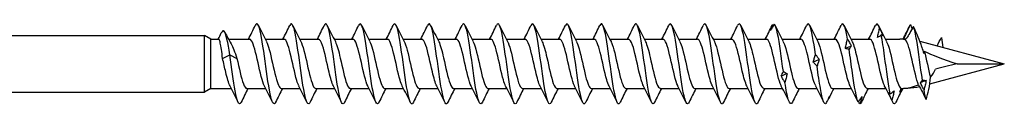
# Model space of a CAD drawing. Units: millimetres. Extents: x 1792 to 2314, y 1269 to 1632.
# Drawn here: x 2000 to 2080, y 1368 to 1375 of the extents above; entities that cross this region are included whole.
import ezdxf

# ---------------------------------------------------------------- set-up
doc = ezdxf.new("R2010")
doc.units = ezdxf.units.MM
doc.layers.add('Part', color=7, linetype='Continuous', lineweight=25)

msp = doc.modelspace()

# ---------------------------------------------------------------- linework, layer by layer
at = {"layer": 'Part'}
for p, q in [((1985, 1373.654), (2015, 1373.654)), ((2015, 1369.054), (2015, 1373.654)), ((2015.52, 1373.354), (2015, 1373.654)), ((2015.52, 1369.354), (2015.52, 1373.354)), ((2015.52, 1373.354), (2016.155, 1373.354)), ((2016.959, 1373.354), (2018.675, 1373.354)), ((2019.939, 1373.354), (2021.475, 1373.354)), ((2022.739, 1373.354), (2024.275, 1373.354)), ((2025.539, 1373.354), (2027.075, 1373.354)), ((2028.339, 1373.354), (2029.875, 1373.354)), ((2031.139, 1373.354), (2032.675, 1373.354)), ((2033.939, 1373.354), (2035.475, 1373.354)), ((2036.739, 1373.354), (2038.275, 1373.354)), ((2039.539, 1373.354), (2041.075, 1373.354)), ((2042.339, 1373.354), (2043.875, 1373.354)), ((2045.139, 1373.354), (2046.675, 1373.354)), ((2047.939, 1373.354), (2049.475, 1373.354)), ((2050.739, 1373.354), (2052.275, 1373.354)), ((2053.539, 1373.354), (2055.075, 1373.354)), ((2056.339, 1373.354), (2057.875, 1373.354)), ((2059.139, 1373.354), (2060.675, 1373.354)), ((2061.939, 1373.354), (2063.475, 1373.354)), ((2064.739, 1373.354), (2066.275, 1373.354)), ((2067.539, 1373.354), (2069.075, 1373.354)), ((2070.339, 1373.354), (2071.5, 1373.354)), ((2073.139, 1373.192), (2080, 1371.354)), ((2016.475, 1371.799), (2017.058, 1372.077)), ((2017.058, 1372.077), (2017.641, 1371.799)), ((2073.942, 1369.731), (2080, 1371.354)), ((2076.158, 1371.354), (2080, 1371.354)), ((1985, 1369.054), (2015, 1369.054)), ((2015.52, 1369.354), (2015, 1369.054)), ((2015.52, 1369.354), (2017.177, 1369.354)), ((2018.441, 1369.354), (2019.977, 1369.354)), ((2021.241, 1369.354), (2022.777, 1369.354)), ((2024.041, 1369.354), (2025.577, 1369.354)), ((2026.841, 1369.354), (2028.377, 1369.354)), ((2029.641, 1369.354), (2031.177, 1369.354)), ((2032.441, 1369.354), (2033.977, 1369.354)), ((2035.241, 1369.354), (2036.777, 1369.354)), ((2038.041, 1369.354), (2039.577, 1369.354)), ((2040.841, 1369.354), (2042.377, 1369.354)), ((2043.641, 1369.354), (2045.177, 1369.354)), ((2046.441, 1369.354), (2047.977, 1369.354)), ((2049.241, 1369.354), (2050.777, 1369.354)), ((2052.041, 1369.354), (2053.577, 1369.354)), ((2054.841, 1369.354), (2056.377, 1369.354)), ((2057.641, 1369.354), (2059.177, 1369.354)), ((2060.441, 1369.354), (2061.977, 1369.354)), ((2063.241, 1369.354), (2064.777, 1369.354)), ((2066.041, 1369.354), (2067.577, 1369.354)), ((2068.841, 1369.354), (2070.377, 1369.354)), ((2072.905, 1369.453), (2073.105, 1369.506))]:
    msp.add_line(p, q, dxfattribs=at)
for centre, major_axis, ratio, start_param, end_param in [((2071.5, 1371.354), (2.965, 0), 0.674509, 1.460612, 1.570796), ((2071.5, 1371.354), (0, -2), 0.965689, 3.047325, 3.141593), ((2080, 1371.354), (-9.526, 1.843), 0.081617, 5.73638, 5.789639), ((2080, 1371.354), (7.298, -1.734), 0.136552, 3.646669, 4.190759), ((2071.5, 1371.354), (-2.965, 0), 0.674509, 2.570905, 2.928069), ((2080, 1371.354), (9.526, 1.843), 0.081617, 1.970075, 2.183598), ((2071.5, 1371.354), (-2.965, 0), 0.674509, 1.612123, 2.114156), ((2080, 1371.354), (9.526, 1.843), 0.081617, 3.68604, 3.85647)]:
    msp.add_ellipse(centre, major_axis=major_axis, ratio=ratio, start_param=start_param, end_param=end_param, dxfattribs=at)
for points, knots in [([(2020.785, 1368.237), (2020.771, 1368.207), (2020.757, 1368.182), (2020.743, 1368.162), (2020.588, 1367.949), (2020.433, 1368.365), (2020.278, 1369.216), (2020.123, 1370.067), (2019.968, 1371.321), (2019.813, 1372.391), (2019.658, 1373.462), (2019.503, 1374.309), (2019.349, 1374.537), (2019.276, 1374.644), (2019.203, 1374.613), (2019.131, 1374.463)], [120.665327, 120.665327, 120.665327, 120.665327, 120.76127, 120.76127, 120.76127, 121.804141, 121.804141, 121.804141, 122.847011, 122.847011, 122.847011, 123.889881, 123.889881, 123.889881, 124.3789, 124.3789, 124.3789, 124.3789]), ([(2023.585, 1368.237), (2023.567, 1368.199), (2023.549, 1368.169), (2023.531, 1368.148), (2023.376, 1367.963), (2023.221, 1368.41), (2023.066, 1369.28), (2022.912, 1370.15), (2022.757, 1371.41), (2022.602, 1372.471), (2022.447, 1373.532), (2022.292, 1374.354), (2022.137, 1374.553), (2022.068, 1374.642), (2021.999, 1374.606), (2021.931, 1374.463)], [114.382142, 114.382142, 114.382142, 114.382142, 114.504049, 114.504049, 114.504049, 115.546919, 115.546919, 115.546919, 116.58979, 116.58979, 116.58979, 117.63266, 117.63266, 117.63266, 118.095714, 118.095714, 118.095714, 118.095714]), ([(2026.385, 1368.238), (2026.364, 1368.192), (2026.342, 1368.157), (2026.32, 1368.135), (2026.165, 1367.979), (2026.01, 1368.458), (2025.855, 1369.346), (2025.7, 1370.234), (2025.545, 1371.499), (2025.39, 1372.55), (2025.235, 1373.6), (2025.08, 1374.397), (2024.925, 1374.567), (2024.86, 1374.638), (2024.796, 1374.598), (2024.731, 1374.463)], [108.098957, 108.098957, 108.098957, 108.098957, 108.246828, 108.246828, 108.246828, 109.289698, 109.289698, 109.289698, 110.332568, 110.332568, 110.332568, 111.375439, 111.375439, 111.375439, 111.812529, 111.812529, 111.812529, 111.812529]), ([(2045.985, 1368.243), (2045.937, 1368.14), (2045.888, 1368.091), (2045.839, 1368.107), (2045.684, 1368.156), (2045.529, 1368.841), (2045.374, 1369.841), (2045.219, 1370.841), (2045.064, 1372.118), (2044.909, 1373.076), (2044.754, 1374.034), (2044.599, 1374.637), (2044.444, 1374.602), (2044.406, 1374.594), (2044.369, 1374.547), (2044.331, 1374.467)], [64.11666, 64.11666, 64.11666, 64.11666, 64.446279, 64.446279, 64.446279, 65.489149, 65.489149, 65.489149, 66.532019, 66.532019, 66.532019, 67.574889, 67.574889, 67.574889, 67.830232, 67.830232, 67.830232, 67.830232]), ([(2048.785, 1368.243), (2048.733, 1368.132), (2048.68, 1368.085), (2048.627, 1368.112), (2048.472, 1368.19), (2048.317, 1368.903), (2048.162, 1369.916), (2048.007, 1370.929), (2047.852, 1372.205), (2047.698, 1373.147), (2047.543, 1374.09), (2047.388, 1374.663), (2047.233, 1374.599), (2047.199, 1374.585), (2047.165, 1374.54), (2047.131, 1374.468)], [57.833474, 57.833474, 57.833474, 57.833474, 58.189058, 58.189058, 58.189058, 59.231928, 59.231928, 59.231928, 60.274798, 60.274798, 60.274798, 61.317668, 61.317668, 61.317668, 61.547047, 61.547047, 61.547047, 61.547047]), ([(2051.585, 1368.244), (2051.529, 1368.125), (2051.472, 1368.079), (2051.415, 1368.119), (2051.261, 1368.227), (2051.106, 1368.966), (2050.951, 1369.992), (2050.796, 1371.018), (2050.641, 1372.291), (2050.486, 1373.217), (2050.331, 1374.143), (2050.176, 1374.686), (2050.021, 1374.593), (2049.991, 1374.575), (2049.961, 1374.532), (2049.931, 1374.469)], [51.550289, 51.550289, 51.550289, 51.550289, 51.931836, 51.931836, 51.931836, 52.974706, 52.974706, 52.974706, 54.017577, 54.017577, 54.017577, 55.060447, 55.060447, 55.060447, 55.263861, 55.263861, 55.263861, 55.263861]), ([(2054.385, 1368.244), (2054.325, 1368.118), (2054.264, 1368.074), (2054.204, 1368.128), (2054.049, 1368.265), (2053.894, 1369.031), (2053.739, 1370.069), (2053.584, 1371.107), (2053.429, 1372.377), (2053.274, 1373.286), (2053.119, 1374.194), (2052.965, 1374.707), (2052.81, 1374.585), (2052.783, 1374.564), (2052.757, 1374.525), (2052.731, 1374.469)], [45.267104, 45.267104, 45.267104, 45.267104, 45.674615, 45.674615, 45.674615, 46.717485, 46.717485, 46.717485, 47.760355, 47.760355, 47.760355, 48.803226, 48.803226, 48.803226, 48.980676, 48.980676, 48.980676, 48.980676]), ([(2057.185, 1368.245), (2057.121, 1368.111), (2057.057, 1368.07), (2056.992, 1368.139), (2056.837, 1368.305), (2056.682, 1369.098), (2056.528, 1370.147), (2056.373, 1371.196), (2056.218, 1372.462), (2056.063, 1373.353), (2055.908, 1374.244), (2055.753, 1374.726), (2055.598, 1374.575), (2055.576, 1374.553), (2055.553, 1374.517), (2055.531, 1374.47)], [38.983918, 38.983918, 38.983918, 38.983918, 39.417394, 39.417394, 39.417394, 40.460264, 40.460264, 40.460264, 41.503134, 41.503134, 41.503134, 42.546004, 42.546004, 42.546004, 42.697491, 42.697491, 42.697491, 42.697491]), ([(2059.985, 1368.245), (2059.917, 1368.103), (2059.849, 1368.067), (2059.781, 1368.153), (2059.626, 1368.348), (2059.471, 1369.166), (2059.316, 1370.226), (2059.161, 1371.285), (2059.006, 1372.546), (2058.851, 1373.419), (2058.696, 1374.291), (2058.541, 1374.743), (2058.387, 1374.562), (2058.368, 1374.54), (2058.349, 1374.51), (2058.331, 1374.471)], [32.700733, 32.700733, 32.700733, 32.700733, 33.160172, 33.160172, 33.160172, 34.203043, 34.203043, 34.203043, 35.245913, 35.245913, 35.245913, 36.288783, 36.288783, 36.288783, 36.414305, 36.414305, 36.414305, 36.414305]), ([(2064.652, 1372.119), (2064.497, 1373.217), (2064.342, 1374.145), (2064.187, 1374.468), (2064.102, 1374.647), (2064.016, 1374.647), (2063.931, 1374.472)], [22.228913, 22.228913, 22.228913, 22.228913, 23.271784, 23.271784, 23.271784, 23.847935, 23.847935, 23.847935, 23.847935]), ([(2067.26, 1373.37), (2067.105, 1374.256), (2066.95, 1374.731), (2066.795, 1374.572), (2066.774, 1374.55), (2066.752, 1374.516), (2066.731, 1374.471)], [16.376927, 16.376927, 16.376927, 16.376927, 17.419797, 17.419797, 17.419797, 17.564749, 17.564749, 17.564749, 17.564749]), ([(2017.058, 1372.077), (2016.907, 1373.119), (2016.756, 1373.838), (2016.604, 1374.001), (2016.526, 1374.085), (2016.448, 1374.025), (2016.37, 1373.861)], [0, 0, 0, 0, 1.017821, 1.017821, 1.017821, 1.54287, 1.54287, 1.54287, 1.54287]), ([(2029.185, 1368.239), (2029.16, 1368.184), (2029.134, 1368.145), (2029.108, 1368.124), (2028.953, 1367.998), (2028.798, 1368.507), (2028.643, 1369.413), (2028.488, 1370.319), (2028.333, 1371.589), (2028.179, 1372.628), (2028.024, 1373.667), (2027.869, 1374.438), (2027.714, 1374.579), (2027.653, 1374.634), (2027.592, 1374.591), (2027.531, 1374.464)], [101.815771, 101.815771, 101.815771, 101.815771, 101.989607, 101.989607, 101.989607, 103.032477, 103.032477, 103.032477, 104.075347, 104.075347, 104.075347, 105.118217, 105.118217, 105.118217, 105.529344, 105.529344, 105.529344, 105.529344]), ([(2031.985, 1368.239), (2031.956, 1368.177), (2031.926, 1368.135), (2031.896, 1368.116), (2031.742, 1368.019), (2031.587, 1368.558), (2031.432, 1369.481), (2031.277, 1370.405), (2031.122, 1371.678), (2030.967, 1372.705), (2030.812, 1373.733), (2030.657, 1374.476), (2030.502, 1374.588), (2030.445, 1374.629), (2030.388, 1374.584), (2030.331, 1374.464)], [95.532586, 95.532586, 95.532586, 95.532586, 95.732385, 95.732385, 95.732385, 96.775256, 96.775256, 96.775256, 97.818126, 97.818126, 97.818126, 98.860996, 98.860996, 98.860996, 99.246158, 99.246158, 99.246158, 99.246158]), ([(2034.785, 1368.24), (2034.752, 1368.169), (2034.718, 1368.125), (2034.685, 1368.11), (2034.53, 1368.042), (2034.375, 1368.611), (2034.22, 1369.551), (2034.065, 1370.491), (2033.91, 1371.766), (2033.755, 1372.781), (2033.6, 1373.796), (2033.446, 1374.513), (2033.291, 1374.595), (2033.237, 1374.624), (2033.184, 1374.577), (2033.131, 1374.465)], [89.249401, 89.249401, 89.249401, 89.249401, 89.475164, 89.475164, 89.475164, 90.518034, 90.518034, 90.518034, 91.560904, 91.560904, 91.560904, 92.603775, 92.603775, 92.603775, 92.962973, 92.962973, 92.962973, 92.962973]), ([(2037.585, 1368.241), (2037.548, 1368.162), (2037.511, 1368.115), (2037.473, 1368.106), (2037.318, 1368.067), (2037.163, 1368.666), (2037.009, 1369.622), (2036.854, 1370.577), (2036.699, 1371.855), (2036.544, 1372.857), (2036.389, 1373.858), (2036.234, 1374.547), (2036.079, 1374.6), (2036.03, 1374.617), (2035.98, 1374.569), (2035.931, 1374.465)], [82.966215, 82.966215, 82.966215, 82.966215, 83.217943, 83.217943, 83.217943, 84.260813, 84.260813, 84.260813, 85.303683, 85.303683, 85.303683, 86.346553, 86.346553, 86.346553, 86.679788, 86.679788, 86.679788, 86.679788]), ([(2040.385, 1368.241), (2040.344, 1368.154), (2040.303, 1368.107), (2040.262, 1368.104), (2040.107, 1368.095), (2039.952, 1368.722), (2039.797, 1369.694), (2039.642, 1370.665), (2039.487, 1371.943), (2039.332, 1372.931), (2039.177, 1373.919), (2039.022, 1374.579), (2038.868, 1374.603), (2038.822, 1374.61), (2038.776, 1374.562), (2038.731, 1374.466)], [76.68303, 76.68303, 76.68303, 76.68303, 76.960721, 76.960721, 76.960721, 78.003592, 78.003592, 78.003592, 79.046462, 79.046462, 79.046462, 80.089332, 80.089332, 80.089332, 80.396603, 80.396603, 80.396603, 80.396603]), ([(2043.185, 1368.242), (2043.14, 1368.147), (2043.095, 1368.099), (2043.05, 1368.104), (2042.895, 1368.124), (2042.74, 1368.781), (2042.585, 1369.767), (2042.431, 1370.753), (2042.276, 1372.031), (2042.121, 1373.004), (2041.966, 1373.978), (2041.811, 1374.609), (2041.656, 1374.604), (2041.614, 1374.602), (2041.572, 1374.555), (2041.531, 1374.467)], [70.399845, 70.399845, 70.399845, 70.399845, 70.7035, 70.7035, 70.7035, 71.74637, 71.74637, 71.74637, 72.789241, 72.789241, 72.789241, 73.832111, 73.832111, 73.832111, 74.113417, 74.113417, 74.113417, 74.113417]), ([(2061.306, 1374.585), (2061.255, 1374.494), (2061.204, 1374.403), (2061.102, 1374.226), (2061.052, 1374.139), (2061.001, 1374.054)], [0, 0, 0, 0, 0.03530713, 0.03530713, 0.07044801, 0.07044801, 0.07044801, 0.07044801]), ([(2061.001, 1374.054), (2061.026, 1374.14), (2061.052, 1374.224), (2061.111, 1374.388), (2061.142, 1374.469), (2061.175, 1374.548)], [0, 0, 0, 0, 0.03944153, 0.03944153, 0.07968578, 0.07968578, 0.07968578, 0.07968578]), ([(2062.044, 1370.729), (2061.889, 1371.838), (2061.734, 1373.048), (2061.579, 1373.794), (2061.488, 1374.234), (2061.397, 1374.514), (2061.306, 1374.585)], [28.0809, 28.0809, 28.0809, 28.0809, 29.12377, 29.12377, 29.12377, 29.738173, 29.738173, 29.738173, 29.738173]), ([(2069.694, 1373.492), (2069.718, 1373.619), (2069.745, 1373.745), (2069.803, 1373.998), (2069.835, 1374.125), (2069.868, 1374.251)], [0, 0, 0, 0, 0.03944153, 0.03944153, 0.07968578, 0.07968578, 0.07968578, 0.07968578]), ([(2069.868, 1374.251), (2069.919, 1374.145), (2069.97, 1374.039), (2070.071, 1373.827), (2070.122, 1373.721), (2070.172, 1373.616)], [0, 0, 0, 0, 0.03530713, 0.03530713, 0.07044801, 0.07044801, 0.07044801, 0.07044801]), ([(2071.826, 1373.342), (2071.914, 1373.542), (2072.007, 1373.75), (2072.189, 1374.147), (2072.284, 1374.352), (2072.377, 1374.55)], [-0.1357818, -0.1357818, -0.1357818, -0.1357818, -0.0682122, -0.0682122, 0, 0, 0, 0]), ([(2072.621, 1374.39), (2072.52, 1374.209), (2072.415, 1374.021), (2072.236, 1373.708), (2072.156, 1373.569), (2072.076, 1373.435)], [-0.1416019, -0.1416019, -0.1416019, -0.1416019, -0.0710352, -0.0710352, -0.019008, -0.019008, -0.019008, -0.019008]), ([(2073.345, 1370.031), (2073.19, 1371.063), (2073.035, 1372.335), (2072.88, 1373.252), (2072.794, 1373.764), (2072.707, 1374.164), (2072.621, 1374.39)], [2.722292, 2.722292, 2.722292, 2.722292, 3.765162, 3.765162, 3.765162, 4.347224, 4.347224, 4.347224, 4.347224]), ([(2073.47, 1372.195), (2073.425, 1372.364), (2073.375, 1372.53), (2073.317, 1372.703), (2073.314, 1372.712), (2073.134, 1373.245), (2072.896, 1373.799), (2072.621, 1374.39)], [-0.2835744, -0.2835744, -0.2835744, -0.2835744, -0.2170934, -0.2170934, -0.2133456, -0.2133456, 0, 0, 0, 0]), ([(2016.475, 1371.799), (2016.444, 1372.055), (2016.413, 1372.296), (2016.351, 1372.724), (2016.32, 1372.906), (2016.257, 1373.186), (2016.227, 1373.281), (2016.182, 1373.344), (2016.168, 1373.354), (2016.155, 1373.354)], [0, 0, 0, 0, 0.0792372, 0.0792372, 0.1584744, 0.1584744, 0.2377116, 0.2377116, 0.2720343, 0.2720343, 0.2720343, 0.2720343]), ([(2019.877, 1369.549), (2019.703, 1369.886), (2019.529, 1370.666), (2019.355, 1371.445), (2019.18, 1372.23), (2019.005, 1372.967), (2018.83, 1373.234), (2018.778, 1373.313), (2018.727, 1373.35), (2018.675, 1373.347)], [121.397074, 121.397074, 121.397074, 121.397074, 122.56788, 122.56788, 122.56788, 123.745333, 123.745333, 123.745333, 124.09291, 124.09291, 124.09291, 124.09291]), ([(2020.04, 1373.15), (2020.115, 1373.006), (2020.19, 1372.79), (2020.264, 1372.517), (2020.439, 1371.878), (2020.614, 1370.963), (2020.789, 1370.296), (2020.94, 1369.723), (2021.09, 1369.363), (2021.241, 1369.356)], [-123.647153, -123.647153, -123.647153, -123.647153, -123.142433, -123.142433, -123.142433, -121.96498, -121.96498, -121.96498, -120.951317, -120.951317, -120.951317, -120.951317]), ([(2022.677, 1369.557), (2022.619, 1369.666), (2022.561, 1369.819), (2022.503, 1370.012), (2022.328, 1370.594), (2022.153, 1371.499), (2021.978, 1372.209), (2021.811, 1372.889), (2021.643, 1373.35), (2021.475, 1373.354)], [115.113889, 115.113889, 115.113889, 115.113889, 115.503162, 115.503162, 115.503162, 116.680615, 116.680615, 116.680615, 117.809725, 117.809725, 117.809725, 117.809725]), ([(2022.84, 1373.157), (2022.856, 1373.127), (2022.872, 1373.092), (2022.888, 1373.054), (2023.063, 1372.641), (2023.238, 1371.808), (2023.413, 1371.033), (2023.588, 1370.258), (2023.763, 1369.588), (2023.937, 1369.408), (2023.972, 1369.372), (2024.006, 1369.356), (2024.041, 1369.358)], [-117.363968, -117.363968, -117.363968, -117.363968, -117.255168, -117.255168, -117.255168, -116.077715, -116.077715, -116.077715, -114.900261, -114.900261, -114.900261, -114.668132, -114.668132, -114.668132, -114.668132]), ([(2025.477, 1369.556), (2025.36, 1369.785), (2025.243, 1370.194), (2025.127, 1370.687), (2024.952, 1371.427), (2024.777, 1372.315), (2024.602, 1372.84), (2024.493, 1373.167), (2024.384, 1373.342), (2024.275, 1373.345)], [108.830703, 108.830703, 108.830703, 108.830703, 109.615896, 109.615896, 109.615896, 110.793349, 110.793349, 110.793349, 111.526539, 111.526539, 111.526539, 111.526539]), ([(2025.64, 1373.154), (2025.772, 1372.893), (2025.904, 1372.396), (2026.036, 1371.819), (2026.211, 1371.056), (2026.386, 1370.197), (2026.561, 1369.736), (2026.654, 1369.49), (2026.748, 1369.365), (2026.841, 1369.364)], [-111.080782, -111.080782, -111.080782, -111.080782, -110.190449, -110.190449, -110.190449, -109.012996, -109.012996, -109.012996, -108.384947, -108.384947, -108.384947, -108.384947]), ([(2028.277, 1369.549), (2028.276, 1369.55), (2028.275, 1369.551), (2028.275, 1369.553), (2028.1, 1369.894), (2027.925, 1370.682), (2027.75, 1371.466), (2027.575, 1372.25), (2027.4, 1372.982), (2027.225, 1373.241), (2027.175, 1373.316), (2027.125, 1373.35), (2027.075, 1373.348)], [102.547518, 102.547518, 102.547518, 102.547518, 102.551178, 102.551178, 102.551178, 103.728631, 103.728631, 103.728631, 104.906084, 104.906084, 104.906084, 105.243354, 105.243354, 105.243354, 105.243354]), ([(2028.44, 1373.15), (2028.513, 1373.009), (2028.586, 1372.799), (2028.66, 1372.533), (2028.835, 1371.899), (2029.01, 1370.985), (2029.185, 1370.314), (2029.337, 1369.731), (2029.489, 1369.363), (2029.641, 1369.356)], [-104.797597, -104.797597, -104.797597, -104.797597, -104.303184, -104.303184, -104.303184, -103.125731, -103.125731, -103.125731, -102.101761, -102.101761, -102.101761, -102.101761]), ([(2031.077, 1369.557), (2031.017, 1369.669), (2030.958, 1369.828), (2030.898, 1370.027), (2030.724, 1370.614), (2030.549, 1371.521), (2030.374, 1372.227), (2030.208, 1372.898), (2030.041, 1373.35), (2029.875, 1373.354)], [96.264333, 96.264333, 96.264333, 96.264333, 96.663913, 96.663913, 96.663913, 97.841366, 97.841366, 97.841366, 98.960169, 98.960169, 98.960169, 98.960169]), ([(2031.24, 1373.158), (2031.254, 1373.13), (2031.269, 1373.099), (2031.283, 1373.065), (2031.458, 1372.659), (2031.633, 1371.829), (2031.808, 1371.053), (2031.983, 1370.277), (2032.158, 1369.601), (2032.333, 1369.412), (2032.369, 1369.374), (2032.405, 1369.356), (2032.441, 1369.358)], [-98.514412, -98.514412, -98.514412, -98.514412, -98.415919, -98.415919, -98.415919, -97.238465, -97.238465, -97.238465, -96.061012, -96.061012, -96.061012, -95.818576, -95.818576, -95.818576, -95.818576]), ([(2033.877, 1369.556), (2033.758, 1369.788), (2033.64, 1370.205), (2033.522, 1370.707), (2033.347, 1371.449), (2033.172, 1372.334), (2032.997, 1372.854), (2032.89, 1373.173), (2032.783, 1373.342), (2032.675, 1373.345)], [89.981147, 89.981147, 89.981147, 89.981147, 90.776647, 90.776647, 90.776647, 91.9541, 91.9541, 91.9541, 92.676983, 92.676983, 92.676983, 92.676983]), ([(2034.04, 1373.154), (2034.17, 1372.896), (2034.301, 1372.408), (2034.432, 1371.839), (2034.607, 1371.078), (2034.782, 1370.216), (2034.956, 1369.748), (2035.051, 1369.494), (2035.146, 1369.365), (2035.241, 1369.364)], [-92.231226, -92.231226, -92.231226, -92.231226, -91.3512, -91.3512, -91.3512, -90.173747, -90.173747, -90.173747, -89.535391, -89.535391, -89.535391, -89.535391]), ([(2036.677, 1369.549), (2036.674, 1369.553), (2036.672, 1369.557), (2036.67, 1369.562), (2036.495, 1369.91), (2036.32, 1370.703), (2036.146, 1371.487), (2035.971, 1372.27), (2035.796, 1372.996), (2035.621, 1373.248), (2035.572, 1373.318), (2035.524, 1373.35), (2035.475, 1373.348)], [83.697962, 83.697962, 83.697962, 83.697962, 83.711929, 83.711929, 83.711929, 84.889382, 84.889382, 84.889382, 86.066835, 86.066835, 86.066835, 86.393798, 86.393798, 86.393798, 86.393798]), ([(2036.84, 1373.15), (2036.911, 1373.013), (2036.983, 1372.809), (2037.055, 1372.55), (2037.23, 1371.921), (2037.405, 1371.006), (2037.58, 1370.332), (2037.734, 1369.739), (2037.887, 1369.363), (2038.041, 1369.356)], [-85.948041, -85.948041, -85.948041, -85.948041, -85.463935, -85.463935, -85.463935, -84.286482, -84.286482, -84.286482, -83.252205, -83.252205, -83.252205, -83.252205]), ([(2039.477, 1369.557), (2039.416, 1369.672), (2039.355, 1369.836), (2039.294, 1370.042), (2039.119, 1370.635), (2038.944, 1371.543), (2038.769, 1372.246), (2038.604, 1372.907), (2038.44, 1373.349), (2038.275, 1373.354)], [77.414777, 77.414777, 77.414777, 77.414777, 77.824663, 77.824663, 77.824663, 79.002117, 79.002117, 79.002117, 80.110613, 80.110613, 80.110613, 80.110613]), ([(2039.64, 1373.158), (2039.653, 1373.133), (2039.666, 1373.105), (2039.679, 1373.076), (2039.854, 1372.676), (2040.029, 1371.851), (2040.204, 1371.074), (2040.378, 1370.296), (2040.553, 1369.614), (2040.728, 1369.417), (2040.766, 1369.375), (2040.803, 1369.356), (2040.841, 1369.358)], [-79.664856, -79.664856, -79.664856, -79.664856, -79.576669, -79.576669, -79.576669, -78.399216, -78.399216, -78.399216, -77.221763, -77.221763, -77.221763, -76.96902, -76.96902, -76.96902, -76.96902]), ([(2042.277, 1369.555), (2042.157, 1369.791), (2042.037, 1370.216), (2041.917, 1370.726), (2041.743, 1371.472), (2041.568, 1372.354), (2041.393, 1372.867), (2041.287, 1373.178), (2041.181, 1373.342), (2041.075, 1373.345)], [71.131592, 71.131592, 71.131592, 71.131592, 71.937398, 71.937398, 71.937398, 73.114851, 73.114851, 73.114851, 73.827427, 73.827427, 73.827427, 73.827427]), ([(2042.44, 1373.154), (2042.569, 1372.899), (2042.698, 1372.42), (2042.827, 1371.859), (2043.002, 1371.1), (2043.177, 1370.234), (2043.352, 1369.76), (2043.448, 1369.499), (2043.545, 1369.365), (2043.641, 1369.364)], [-73.381671, -73.381671, -73.381671, -73.381671, -72.511951, -72.511951, -72.511951, -71.334498, -71.334498, -71.334498, -70.685835, -70.685835, -70.685835, -70.685835]), ([(2045.077, 1369.549), (2045.073, 1369.556), (2045.069, 1369.564), (2045.066, 1369.571), (2044.891, 1369.926), (2044.716, 1370.725), (2044.541, 1371.507), (2044.366, 1372.29), (2044.191, 1373.01), (2044.016, 1373.255), (2043.969, 1373.32), (2043.922, 1373.351), (2043.875, 1373.348)], [64.848406, 64.848406, 64.848406, 64.848406, 64.87268, 64.87268, 64.87268, 66.050133, 66.050133, 66.050133, 67.227586, 67.227586, 67.227586, 67.544242, 67.544242, 67.544242, 67.544242]), ([(2045.24, 1373.15), (2045.31, 1373.016), (2045.38, 1372.818), (2045.451, 1372.566), (2045.626, 1371.942), (2045.801, 1371.028), (2045.975, 1370.349), (2046.131, 1369.747), (2046.286, 1369.362), (2046.441, 1369.355)], [-67.098485, -67.098485, -67.098485, -67.098485, -66.624686, -66.624686, -66.624686, -65.447233, -65.447233, -65.447233, -64.402649, -64.402649, -64.402649, -64.402649]), ([(2047.877, 1369.557), (2047.814, 1369.676), (2047.752, 1369.845), (2047.689, 1370.058), (2047.514, 1370.656), (2047.339, 1371.565), (2047.165, 1372.264), (2047.001, 1372.916), (2046.838, 1373.349), (2046.675, 1373.353)], [58.565221, 58.565221, 58.565221, 58.565221, 58.985414, 58.985414, 58.985414, 60.162867, 60.162867, 60.162867, 61.261057, 61.261057, 61.261057, 61.261057]), ([(2048.04, 1373.158), (2048.051, 1373.136), (2048.063, 1373.112), (2048.074, 1373.086), (2048.249, 1372.693), (2048.424, 1371.872), (2048.599, 1371.094), (2048.774, 1370.316), (2048.949, 1369.627), (2049.124, 1369.423), (2049.163, 1369.377), (2049.202, 1369.356), (2049.241, 1369.359)], [-60.8153, -60.8153, -60.8153, -60.8153, -60.73742, -60.73742, -60.73742, -59.559967, -59.559967, -59.559967, -58.382514, -58.382514, -58.382514, -58.119464, -58.119464, -58.119464, -58.119464]), ([(2050.677, 1369.555), (2050.555, 1369.794), (2050.434, 1370.228), (2050.313, 1370.746), (2050.138, 1371.494), (2049.963, 1372.374), (2049.788, 1372.881), (2049.684, 1373.183), (2049.579, 1373.342), (2049.475, 1373.345)], [52.282036, 52.282036, 52.282036, 52.282036, 53.098149, 53.098149, 53.098149, 54.275602, 54.275602, 54.275602, 54.977871, 54.977871, 54.977871, 54.977871]), ([(2050.84, 1373.154), (2050.967, 1372.901), (2051.095, 1372.432), (2051.223, 1371.879), (2051.397, 1371.122), (2051.572, 1370.253), (2051.747, 1369.773), (2051.845, 1369.504), (2051.943, 1369.365), (2052.041, 1369.363)], [-54.532115, -54.532115, -54.532115, -54.532115, -53.672702, -53.672702, -53.672702, -52.495249, -52.495249, -52.495249, -51.836279, -51.836279, -51.836279, -51.836279]), ([(2053.477, 1369.55), (2053.471, 1369.559), (2053.466, 1369.57), (2053.461, 1369.58), (2053.286, 1369.943), (2053.111, 1370.746), (2052.936, 1371.528), (2052.761, 1372.31), (2052.587, 1373.024), (2052.412, 1373.261), (2052.366, 1373.322), (2052.321, 1373.351), (2052.275, 1373.348)], [45.99885, 45.99885, 45.99885, 45.99885, 46.033431, 46.033431, 46.033431, 47.210884, 47.210884, 47.210884, 48.388337, 48.388337, 48.388337, 48.694686, 48.694686, 48.694686, 48.694686]), ([(2053.64, 1373.15), (2053.708, 1373.019), (2053.777, 1372.826), (2053.846, 1372.583), (2054.021, 1371.963), (2054.196, 1371.05), (2054.371, 1370.367), (2054.528, 1369.756), (2054.684, 1369.362), (2054.841, 1369.355)], [-48.248929, -48.248929, -48.248929, -48.248929, -47.785437, -47.785437, -47.785437, -46.607984, -46.607984, -46.607984, -45.553093, -45.553093, -45.553093, -45.553093]), ([(2056.277, 1369.557), (2056.213, 1369.679), (2056.149, 1369.853), (2056.085, 1370.074), (2055.91, 1370.677), (2055.735, 1371.587), (2055.56, 1372.283), (2055.398, 1372.925), (2055.237, 1373.348), (2055.075, 1373.353)], [39.715665, 39.715665, 39.715665, 39.715665, 40.146165, 40.146165, 40.146165, 41.323618, 41.323618, 41.323618, 42.411501, 42.411501, 42.411501, 42.411501]), ([(2056.44, 1373.158), (2056.45, 1373.139), (2056.46, 1373.118), (2056.47, 1373.096), (2056.645, 1372.711), (2056.819, 1371.894), (2056.994, 1371.115), (2057.169, 1370.335), (2057.344, 1369.64), (2057.519, 1369.428), (2057.56, 1369.379), (2057.6, 1369.357), (2057.641, 1369.359)], [-41.965744, -41.965744, -41.965744, -41.965744, -41.898171, -41.898171, -41.898171, -40.720718, -40.720718, -40.720718, -39.543265, -39.543265, -39.543265, -39.269908, -39.269908, -39.269908, -39.269908]), ([(2059.077, 1369.555), (2058.954, 1369.797), (2058.831, 1370.239), (2058.708, 1370.766), (2058.533, 1371.516), (2058.358, 1372.393), (2058.184, 1372.894), (2058.081, 1373.188), (2057.978, 1373.342), (2057.875, 1373.345)], [33.43248, 33.43248, 33.43248, 33.43248, 34.2589, 34.2589, 34.2589, 35.436353, 35.436353, 35.436353, 36.128316, 36.128316, 36.128316, 36.128316]), ([(2059.24, 1373.154), (2059.366, 1372.904), (2059.492, 1372.444), (2059.618, 1371.899), (2059.793, 1371.144), (2059.968, 1370.272), (2060.143, 1369.785), (2060.242, 1369.509), (2060.342, 1369.365), (2060.441, 1369.363)], [-35.682559, -35.682559, -35.682559, -35.682559, -34.833453, -34.833453, -34.833453, -33.656, -33.656, -33.656, -32.986723, -32.986723, -32.986723, -32.986723]), ([(2061.877, 1369.55), (2061.87, 1369.562), (2061.863, 1369.576), (2061.857, 1369.59), (2061.682, 1369.96), (2061.507, 1370.767), (2061.332, 1371.548), (2061.157, 1372.33), (2060.982, 1373.038), (2060.807, 1373.267), (2060.763, 1373.325), (2060.719, 1373.351), (2060.675, 1373.349)], [27.149294, 27.149294, 27.149294, 27.149294, 27.194182, 27.194182, 27.194182, 28.371635, 28.371635, 28.371635, 29.549088, 29.549088, 29.549088, 29.84513, 29.84513, 29.84513, 29.84513]), ([(2062.04, 1373.15), (2062.107, 1373.022), (2062.174, 1372.835), (2062.242, 1372.599), (2062.416, 1371.984), (2062.591, 1371.072), (2062.766, 1370.385), (2062.924, 1369.764), (2063.083, 1369.361), (2063.241, 1369.355)], [-29.399373, -29.399373, -29.399373, -29.399373, -28.946188, -28.946188, -28.946188, -27.768734, -27.768734, -27.768734, -26.703538, -26.703538, -26.703538, -26.703538]), ([(2064.677, 1369.558), (2064.611, 1369.682), (2064.546, 1369.862), (2064.48, 1370.09), (2064.305, 1370.698), (2064.13, 1371.609), (2063.955, 1372.301), (2063.795, 1372.934), (2063.635, 1373.347), (2063.475, 1373.353)], [20.866109, 20.866109, 20.866109, 20.866109, 21.306916, 21.306916, 21.306916, 22.484369, 22.484369, 22.484369, 23.561945, 23.561945, 23.561945, 23.561945]), ([(2064.84, 1373.158), (2064.848, 1373.142), (2064.857, 1373.125), (2064.865, 1373.106), (2065.04, 1372.728), (2065.215, 1371.915), (2065.39, 1371.135), (2065.565, 1370.355), (2065.74, 1369.654), (2065.915, 1369.434), (2065.957, 1369.381), (2065.999, 1369.357), (2066.041, 1369.359)], [-23.116188, -23.116188, -23.116188, -23.116188, -23.058922, -23.058922, -23.058922, -21.881469, -21.881469, -21.881469, -20.704016, -20.704016, -20.704016, -20.420352, -20.420352, -20.420352, -20.420352]), ([(2067.477, 1369.555), (2067.352, 1369.8), (2067.228, 1370.25), (2067.104, 1370.785), (2066.929, 1371.538), (2066.754, 1372.412), (2066.579, 1372.907), (2066.478, 1373.193), (2066.376, 1373.342), (2066.275, 1373.345)], [14.582924, 14.582924, 14.582924, 14.582924, 15.419651, 15.419651, 15.419651, 16.597104, 16.597104, 16.597104, 17.27876, 17.27876, 17.27876, 17.27876]), ([(2067.086, 1372.607), (2067.111, 1372.733), (2067.137, 1372.859), (2067.196, 1373.113), (2067.227, 1373.241), (2067.26, 1373.37)], [0, 0, 0, 0, 0.03944153, 0.03944153, 0.07968578, 0.07968578, 0.07968578, 0.07968578]), ([(2067.26, 1373.37), (2067.311, 1373.276), (2067.362, 1373.181), (2067.464, 1372.988), (2067.514, 1372.891), (2067.564, 1372.792)], [0, 0, 0, 0, 0.03530713, 0.03530713, 0.07044801, 0.07044801, 0.07044801, 0.07044801]), ([(2067.64, 1373.153), (2067.764, 1372.907), (2067.889, 1372.455), (2068.013, 1371.919), (2068.188, 1371.166), (2068.363, 1370.292), (2068.538, 1369.798), (2068.639, 1369.514), (2068.74, 1369.365), (2068.841, 1369.363)], [-16.833003, -16.833003, -16.833003, -16.833003, -15.994204, -15.994204, -15.994204, -14.816751, -14.816751, -14.816751, -14.137167, -14.137167, -14.137167, -14.137167]), ([(2070.277, 1369.55), (2070.268, 1369.565), (2070.26, 1369.582), (2070.252, 1369.6), (2070.077, 1369.977), (2069.902, 1370.788), (2069.727, 1371.569), (2069.552, 1372.349), (2069.377, 1373.052), (2069.202, 1373.273), (2069.16, 1373.327), (2069.118, 1373.351), (2069.075, 1373.349)], [8.299738, 8.299738, 8.299738, 8.299738, 8.354933, 8.354933, 8.354933, 9.532386, 9.532386, 9.532386, 10.709839, 10.709839, 10.709839, 10.995574, 10.995574, 10.995574, 10.995574]), ([(2069.999, 1373.701), (2069.947, 1373.66), (2069.896, 1373.623), (2069.795, 1373.553), (2069.744, 1373.521), (2069.694, 1373.492)], [0, 0, 0, 0, 0.03530713, 0.03530713, 0.07044801, 0.07044801, 0.07044801, 0.07044801]), ([(2070.172, 1373.616), (2070.148, 1373.635), (2070.121, 1373.651), (2070.063, 1373.68), (2070.031, 1373.692), (2069.999, 1373.701)], [0, 0, 0, 0, 0.03944153, 0.03944153, 0.07968578, 0.07968578, 0.07968578, 0.07968578]), ([(2070.737, 1368.911), (2070.582, 1369.656), (2070.427, 1370.866), (2070.272, 1371.975), (2070.181, 1372.629), (2070.09, 1373.24), (2069.999, 1373.701)], [8.574279, 8.574279, 8.574279, 8.574279, 9.617149, 9.617149, 9.617149, 10.231552, 10.231552, 10.231552, 10.231552]), ([(2070.44, 1373.15), (2070.505, 1373.025), (2070.571, 1372.844), (2070.637, 1372.615), (2070.812, 1372.006), (2070.987, 1371.094), (2071.162, 1370.403), (2071.315, 1369.797), (2071.469, 1369.384), (2071.623, 1369.356)], [-10.549817, -10.549817, -10.549817, -10.549817, -10.106938, -10.106938, -10.106938, -8.929485, -8.929485, -8.929485, -7.895308, -7.895308, -7.895308, -7.895308]), ([(2072.076, 1373.435), (2072.032, 1373.402), (2071.989, 1373.37), (2071.947, 1373.337), (2071.944, 1373.335), (2071.941, 1373.332)], [-0.03319752, -0.03319752, -0.03319752, -0.03319752, -0.00236565, -0.00236565, 0, 0, 0, 0]), ([(2073.033, 1369.642), (2072.858, 1370.048), (2072.683, 1370.877), (2072.508, 1371.653), (2072.333, 1372.429), (2072.158, 1373.106), (2071.984, 1373.295), (2071.969, 1373.31), (2071.955, 1373.323), (2071.941, 1373.332)], [2.114156, 2.114156, 2.114156, 2.114156, 3.291609, 3.291609, 3.291609, 4.469062, 4.469062, 4.469062, 4.564862, 4.564862, 4.564862, 4.564862]), ([(2074.54, 1372.817), (2074.542, 1372.82), (2074.544, 1372.823), (2074.662, 1373.046), (2074.778, 1373.267), (2074.892, 1373.487)], [-0.07907804, -0.07907804, -0.07907804, -0.07907804, -0.07793069, -0.07793069, 0, 0, 0, 0]), ([(2017.16, 1372.992), (2017.238, 1372.855), (2017.316, 1372.684), (2017.476, 1372.279), (2017.558, 1372.046), (2017.641, 1371.799)], [0.4369887, 0.4369887, 0.4369887, 0.4369887, 0.512322, 0.512322, 0.5921559, 0.5921559, 0.5921559, 0.5921559]), ([(2067.391, 1372.546), (2067.34, 1372.55), (2067.289, 1372.558), (2067.187, 1372.578), (2067.137, 1372.591), (2067.086, 1372.607)], [0, 0, 0, 0, 0.03530713, 0.03530713, 0.07044801, 0.07044801, 0.07044801, 0.07044801]), ([(2067.564, 1372.792), (2067.54, 1372.756), (2067.513, 1372.718), (2067.455, 1372.636), (2067.424, 1372.592), (2067.391, 1372.546)], [0, 0, 0, 0, 0.03944153, 0.03944153, 0.07968578, 0.07968578, 0.07968578, 0.07968578]), ([(2068.129, 1368.239), (2067.974, 1368.561), (2067.819, 1369.487), (2067.664, 1370.585), (2067.573, 1371.232), (2067.482, 1371.927), (2067.391, 1372.546)], [14.426265, 14.426265, 14.426265, 14.426265, 15.469135, 15.469135, 15.469135, 16.083539, 16.083539, 16.083539, 16.083539]), ([(2017.077, 1369.556), (2016.961, 1369.782), (2016.846, 1370.183), (2016.731, 1370.668), (2016.646, 1371.028), (2016.56, 1371.426), (2016.475, 1371.799)], [127.680259, 127.680259, 127.680259, 127.680259, 128.455145, 128.455145, 128.455145, 129.029698, 129.029698, 129.029698, 129.029698]), ([(2017.985, 1368.236), (2017.975, 1368.215), (2017.965, 1368.196), (2017.954, 1368.179), (2017.799, 1367.937), (2017.644, 1368.322), (2017.49, 1369.153), (2017.346, 1369.925), (2017.202, 1371.054), (2017.058, 1372.077)], [126.948513, 126.948513, 126.948513, 126.948513, 127.018492, 127.018492, 127.018492, 128.061362, 128.061362, 128.061362, 129.029698, 129.029698, 129.029698, 129.029698]), ([(2017.641, 1371.799), (2017.816, 1371.034), (2017.991, 1370.178), (2018.166, 1369.724), (2018.257, 1369.485), (2018.349, 1369.364), (2018.441, 1369.364)], [-129.029698, -129.029698, -129.029698, -129.029698, -127.852245, -127.852245, -127.852245, -127.234502, -127.234502, -127.234502, -127.234502]), ([(2064.479, 1371.493), (2064.503, 1371.594), (2064.53, 1371.696), (2064.588, 1371.905), (2064.619, 1372.012), (2064.652, 1372.119)], [0, 0, 0, 0, 0.03944153, 0.03944153, 0.07968578, 0.07968578, 0.07968578, 0.07968578]), ([(2064.783, 1371.173), (2064.732, 1371.222), (2064.681, 1371.272), (2064.579, 1371.379), (2064.529, 1371.435), (2064.479, 1371.493)], [0, 0, 0, 0, 0.03530713, 0.03530713, 0.07044801, 0.07044801, 0.07044801, 0.07044801]), ([(2064.652, 1372.119), (2064.703, 1372.055), (2064.754, 1371.988), (2064.856, 1371.85), (2064.906, 1371.779), (2064.956, 1371.705)], [0, 0, 0, 0, 0.03530713, 0.03530713, 0.07044801, 0.07044801, 0.07044801, 0.07044801]), ([(2064.956, 1371.705), (2064.932, 1371.621), (2064.905, 1371.535), (2064.847, 1371.357), (2064.816, 1371.266), (2064.783, 1371.173)], [0, 0, 0, 0, 0.03944153, 0.03944153, 0.07968578, 0.07968578, 0.07968578, 0.07968578]), ([(2061.871, 1370.353), (2061.895, 1370.411), (2061.922, 1370.471), (2061.98, 1370.596), (2062.011, 1370.662), (2062.044, 1370.729)], [0, 0, 0, 0, 0.03944153, 0.03944153, 0.07968578, 0.07968578, 0.07968578, 0.07968578]), ([(2062.044, 1370.729), (2062.095, 1370.706), (2062.146, 1370.679), (2062.248, 1370.621), (2062.298, 1370.589), (2062.348, 1370.554)], [0, 0, 0, 0, 0.03530713, 0.03530713, 0.07044801, 0.07044801, 0.07044801, 0.07044801]), ([(2065.521, 1368.137), (2065.366, 1367.977), (2065.212, 1368.45), (2065.057, 1369.336), (2064.965, 1369.857), (2064.874, 1370.509), (2064.783, 1371.173)], [20.278251, 20.278251, 20.278251, 20.278251, 21.321121, 21.321121, 21.321121, 21.935525, 21.935525, 21.935525, 21.935525]), ([(2062.175, 1369.834), (2062.124, 1369.917), (2062.073, 1370.002), (2061.971, 1370.175), (2061.921, 1370.263), (2061.871, 1370.353)], [0, 0, 0, 0, 0.03530713, 0.03530713, 0.07044801, 0.07044801, 0.07044801, 0.07044801]), ([(2062.348, 1370.554), (2062.324, 1370.437), (2062.298, 1370.318), (2062.239, 1370.078), (2062.208, 1369.956), (2062.175, 1369.834)], [0, 0, 0, 0, 0.03944153, 0.03944153, 0.07968578, 0.07968578, 0.07968578, 0.07968578]), ([(2073.171, 1369.817), (2073.195, 1369.848), (2073.222, 1369.881), (2073.281, 1369.952), (2073.312, 1369.99), (2073.345, 1370.031)], [0, 0, 0, 0, 0.03944153, 0.03944153, 0.07968578, 0.07968578, 0.07968578, 0.07968578]), ([(2073.345, 1370.031), (2073.396, 1370.031), (2073.447, 1370.028), (2073.549, 1370.017), (2073.599, 1370.009), (2073.649, 1369.997)], [0, 0, 0, 0, 0.03530713, 0.03530713, 0.07044801, 0.07044801, 0.07044801, 0.07044801]), ([(2073.649, 1369.997), (2073.625, 1369.871), (2073.598, 1369.744), (2073.54, 1369.488), (2073.509, 1369.358), (2073.476, 1369.229)], [0, 0, 0, 0, 0.03944153, 0.03944153, 0.07968578, 0.07968578, 0.07968578, 0.07968578]), ([(2073.652, 1368.446), (2073.73, 1368.714), (2073.802, 1368.991), (2073.928, 1369.594), (2073.979, 1369.934), (2073.995, 1370.274)], [-0.1878319, -0.1878319, -0.1878319, -0.1878319, -0.102011, -0.102011, 0, 0, 0, 0]), ([(2062.785, 1368.242), (2062.673, 1368.018), (2062.561, 1368.085), (2062.449, 1368.456), (2062.358, 1368.757), (2062.266, 1369.245), (2062.175, 1369.834)], [26.417548, 26.417548, 26.417548, 26.417548, 27.173108, 27.173108, 27.173108, 27.787511, 27.787511, 27.787511, 27.787511]), ([(2070.737, 1368.911), (2070.788, 1368.956), (2070.839, 1368.998), (2070.941, 1369.076), (2070.991, 1369.112), (2071.041, 1369.146)], [0, 0, 0, 0, 0.03530713, 0.03530713, 0.07044801, 0.07044801, 0.07044801, 0.07044801]), ([(2071.041, 1369.146), (2071.017, 1369.02), (2070.99, 1368.895), (2070.932, 1368.645), (2070.901, 1368.52), (2070.868, 1368.396)], [0, 0, 0, 0, 0.03944153, 0.03944153, 0.07968578, 0.07968578, 0.07968578, 0.07968578]), ([(2073.033, 1369.642), (2073.137, 1369.446), (2073.245, 1369.24), (2073.448, 1368.846), (2073.552, 1368.643), (2073.652, 1368.446)], [-0.1386401, -0.1386401, -0.1386401, -0.1386401, -0.0693467, -0.0693467, 0, 0, 0, 0]), ([(2073.476, 1369.229), (2073.425, 1369.325), (2073.373, 1369.422), (2073.272, 1369.618), (2073.221, 1369.717), (2073.171, 1369.817)], [0, 0, 0, 0, 0.03530713, 0.03530713, 0.07044801, 0.07044801, 0.07044801, 0.07044801]), ([(2065.521, 1368.137), (2065.572, 1368.239), (2065.624, 1368.34), (2065.725, 1368.54), (2065.776, 1368.639), (2065.826, 1368.737)], [0, 0, 0, 0, 0.03530713, 0.03530713, 0.07044801, 0.07044801, 0.07044801, 0.07044801]), ([(2065.826, 1368.737), (2065.802, 1368.678), (2065.775, 1368.621), (2065.725, 1368.526), (2065.702, 1368.488), (2065.679, 1368.45)], [0, 0, 0, 0, 0.03944153, 0.03944153, 0.06846468, 0.06846468, 0.06846468, 0.06846468]), ([(2068.129, 1368.239), (2068.18, 1368.32), (2068.231, 1368.398), (2068.333, 1368.552), (2068.383, 1368.626), (2068.433, 1368.699)], [0, 0, 0, 0, 0.03530713, 0.03530713, 0.07044801, 0.07044801, 0.07044801, 0.07044801]), ([(2068.433, 1368.699), (2068.409, 1368.597), (2068.382, 1368.496), (2068.324, 1368.298), (2068.293, 1368.2), (2068.26, 1368.104)], [0, 0, 0, 0, 0.03944153, 0.03944153, 0.07968578, 0.07968578, 0.07968578, 0.07968578]), ([(2070.868, 1368.396), (2070.817, 1368.502), (2070.766, 1368.608), (2070.664, 1368.819), (2070.614, 1368.925), (2070.564, 1369.03)], [0, 0, 0, 0, 0.03530713, 0.03530713, 0.07044801, 0.07044801, 0.07044801, 0.07044801]), ([(2070.564, 1369.03), (2070.588, 1369.005), (2070.615, 1368.983), (2070.673, 1368.943), (2070.704, 1368.926), (2070.737, 1368.911)], [0, 0, 0, 0, 0.03944153, 0.03944153, 0.07968578, 0.07968578, 0.07968578, 0.07968578]), ([(2071.185, 1368.237), (2071.171, 1368.206), (2071.156, 1368.181), (2071.142, 1368.161), (2071.05, 1368.037), (2070.959, 1368.12), (2070.868, 1368.396)], [7.5679918, 7.5679918, 7.5679918, 7.5679918, 7.6664867, 7.6664867, 7.6664867, 8.2808903, 8.2808903, 8.2808903, 8.2808903])]:
    msp.add_open_spline(points, degree=3, knots=knots, dxfattribs=at)
for points in [[(2069.868, 1374.251), (2069.755, 1374.622), (2069.643, 1374.69), (2069.531, 1374.466)], [(2016.125, 1373.354), (2016.207, 1373.525), (2016.289, 1373.696), (2016.37, 1373.867)], [(2016.661, 1373.915), (2016.823, 1373.604), (2016.988, 1373.294), (2017.16, 1372.992)], [(2018.577, 1373.354), (2018.765, 1373.724), (2018.949, 1374.098), (2019.131, 1374.472)], [(2019.385, 1374.472), (2019.599, 1374.032), (2019.815, 1373.592), (2020.04, 1373.159)], [(2021.377, 1373.354), (2021.565, 1373.724), (2021.749, 1374.098), (2021.931, 1374.472)], [(2022.185, 1374.472), (2022.399, 1374.032), (2022.615, 1373.592), (2022.84, 1373.159)], [(2024.177, 1373.354), (2024.365, 1373.724), (2024.549, 1374.098), (2024.731, 1374.472)], [(2024.985, 1374.472), (2025.199, 1374.032), (2025.415, 1373.592), (2025.64, 1373.159)], [(2026.977, 1373.354), (2027.165, 1373.724), (2027.349, 1374.098), (2027.531, 1374.472)], [(2027.785, 1374.472), (2027.999, 1374.032), (2028.215, 1373.592), (2028.44, 1373.159)], [(2029.777, 1373.354), (2029.965, 1373.724), (2030.149, 1374.098), (2030.331, 1374.472)], [(2030.585, 1374.472), (2030.799, 1374.032), (2031.015, 1373.592), (2031.24, 1373.159)], [(2032.577, 1373.354), (2032.765, 1373.724), (2032.949, 1374.098), (2033.131, 1374.472)], [(2033.385, 1374.472), (2033.599, 1374.032), (2033.815, 1373.592), (2034.04, 1373.159)], [(2035.377, 1373.354), (2035.565, 1373.724), (2035.749, 1374.098), (2035.931, 1374.472)], [(2036.185, 1374.472), (2036.399, 1374.032), (2036.615, 1373.592), (2036.84, 1373.159)], [(2038.177, 1373.354), (2038.365, 1373.724), (2038.549, 1374.098), (2038.731, 1374.472)], [(2038.985, 1374.472), (2039.199, 1374.032), (2039.415, 1373.592), (2039.64, 1373.159)], [(2040.977, 1373.354), (2041.165, 1373.724), (2041.349, 1374.098), (2041.531, 1374.472)], [(2041.785, 1374.472), (2041.999, 1374.032), (2042.215, 1373.592), (2042.44, 1373.159)], [(2043.777, 1373.354), (2043.965, 1373.724), (2044.149, 1374.098), (2044.331, 1374.472)], [(2044.585, 1374.472), (2044.799, 1374.032), (2045.015, 1373.592), (2045.24, 1373.159)], [(2046.577, 1373.354), (2046.765, 1373.724), (2046.949, 1374.098), (2047.131, 1374.472)], [(2047.385, 1374.472), (2047.599, 1374.032), (2047.815, 1373.592), (2048.04, 1373.159)], [(2049.377, 1373.354), (2049.565, 1373.724), (2049.749, 1374.098), (2049.931, 1374.472)], [(2050.185, 1374.472), (2050.399, 1374.032), (2050.615, 1373.592), (2050.84, 1373.159)], [(2052.177, 1373.354), (2052.365, 1373.724), (2052.549, 1374.098), (2052.731, 1374.472)], [(2052.985, 1374.472), (2053.199, 1374.032), (2053.415, 1373.592), (2053.64, 1373.159)], [(2054.977, 1373.354), (2055.165, 1373.724), (2055.349, 1374.098), (2055.531, 1374.472)], [(2055.785, 1374.472), (2055.999, 1374.032), (2056.215, 1373.592), (2056.44, 1373.159)], [(2057.777, 1373.354), (2057.965, 1373.724), (2058.149, 1374.098), (2058.331, 1374.472)], [(2058.585, 1374.472), (2058.799, 1374.032), (2059.015, 1373.592), (2059.24, 1373.159)], [(2060.577, 1373.354), (2060.765, 1373.724), (2060.949, 1374.098), (2061.131, 1374.472)], [(2061.175, 1374.548), (2061.16, 1374.528), (2061.145, 1374.502), (2061.131, 1374.471)], [(2061.175, 1374.548), (2061.194, 1374.516), (2061.212, 1374.484), (2061.231, 1374.452)], [(2061.385, 1374.472), (2061.599, 1374.032), (2061.815, 1373.592), (2062.04, 1373.159)], [(2063.377, 1373.354), (2063.565, 1373.724), (2063.749, 1374.098), (2063.931, 1374.472)], [(2064.185, 1374.472), (2064.399, 1374.032), (2064.615, 1373.592), (2064.84, 1373.159)], [(2066.177, 1373.354), (2066.365, 1373.724), (2066.549, 1374.098), (2066.731, 1374.472)], [(2066.985, 1374.472), (2067.199, 1374.032), (2067.415, 1373.592), (2067.64, 1373.159)], [(2068.977, 1373.354), (2069.165, 1373.724), (2069.349, 1374.098), (2069.531, 1374.472)], [(2069.785, 1374.472), (2069.999, 1374.032), (2070.215, 1373.592), (2070.44, 1373.159)], [(2071.772, 1373.345), (2071.962, 1373.719), (2072.147, 1374.095), (2072.331, 1374.472)], [(2072.377, 1374.55), (2072.361, 1374.529), (2072.346, 1374.503), (2072.331, 1374.471)], [(2072.377, 1374.55), (2072.421, 1374.431), (2072.466, 1374.311), (2072.509, 1374.189)], [(2074.892, 1373.487), (2074.94, 1373.225), (2074.976, 1372.961), (2074.999, 1372.694)], [(2067.564, 1372.792), (2067.405, 1372.732), (2067.246, 1372.67), (2067.086, 1372.607)], [(2073.498, 1372.389), (2073.496, 1372.326), (2073.487, 1372.261), (2073.47, 1372.195)], [(2073.498, 1372.389), (2073.664, 1371.753), (2073.83, 1370.899), (2073.995, 1370.274)], [(2064.956, 1371.705), (2064.797, 1371.635), (2064.638, 1371.564), (2064.479, 1371.493)], [(2062.348, 1370.554), (2062.189, 1370.487), (2062.03, 1370.419), (2061.871, 1370.353)], [(2073.649, 1369.997), (2073.49, 1369.936), (2073.331, 1369.876), (2073.171, 1369.817)], [(2017.731, 1368.236), (2017.517, 1368.676), (2017.301, 1369.116), (2017.077, 1369.549)], [(2018.539, 1369.354), (2018.351, 1368.984), (2018.167, 1368.61), (2017.985, 1368.236)], [(2020.531, 1368.236), (2020.317, 1368.676), (2020.101, 1369.116), (2019.877, 1369.549)], [(2021.339, 1369.354), (2021.151, 1368.984), (2020.967, 1368.61), (2020.785, 1368.236)], [(2023.331, 1368.236), (2023.117, 1368.676), (2022.901, 1369.116), (2022.677, 1369.549)], [(2024.139, 1369.354), (2023.951, 1368.984), (2023.767, 1368.61), (2023.585, 1368.236)], [(2026.131, 1368.236), (2025.917, 1368.676), (2025.701, 1369.116), (2025.477, 1369.549)], [(2026.939, 1369.354), (2026.751, 1368.984), (2026.567, 1368.61), (2026.385, 1368.236)], [(2028.931, 1368.236), (2028.717, 1368.676), (2028.501, 1369.116), (2028.277, 1369.549)], [(2029.739, 1369.354), (2029.551, 1368.984), (2029.367, 1368.61), (2029.185, 1368.236)], [(2031.731, 1368.236), (2031.517, 1368.676), (2031.301, 1369.116), (2031.077, 1369.549)], [(2032.539, 1369.354), (2032.351, 1368.984), (2032.167, 1368.61), (2031.985, 1368.236)], [(2034.531, 1368.236), (2034.317, 1368.676), (2034.101, 1369.116), (2033.877, 1369.549)], [(2035.339, 1369.354), (2035.151, 1368.984), (2034.967, 1368.61), (2034.785, 1368.236)], [(2037.331, 1368.236), (2037.117, 1368.676), (2036.901, 1369.116), (2036.677, 1369.549)], [(2038.139, 1369.354), (2037.951, 1368.984), (2037.767, 1368.61), (2037.585, 1368.236)], [(2040.131, 1368.236), (2039.917, 1368.676), (2039.701, 1369.116), (2039.477, 1369.549)], [(2040.939, 1369.354), (2040.751, 1368.984), (2040.567, 1368.61), (2040.385, 1368.236)], [(2042.931, 1368.236), (2042.717, 1368.676), (2042.501, 1369.116), (2042.277, 1369.549)], [(2043.739, 1369.354), (2043.551, 1368.984), (2043.367, 1368.61), (2043.185, 1368.236)], [(2045.731, 1368.236), (2045.517, 1368.676), (2045.301, 1369.116), (2045.077, 1369.549)], [(2046.539, 1369.354), (2046.351, 1368.984), (2046.167, 1368.61), (2045.985, 1368.236)], [(2048.531, 1368.236), (2048.317, 1368.676), (2048.101, 1369.116), (2047.877, 1369.549)], [(2049.339, 1369.354), (2049.151, 1368.984), (2048.967, 1368.61), (2048.785, 1368.236)], [(2051.331, 1368.236), (2051.117, 1368.676), (2050.901, 1369.116), (2050.677, 1369.549)], [(2052.139, 1369.354), (2051.951, 1368.984), (2051.767, 1368.61), (2051.585, 1368.236)], [(2054.131, 1368.236), (2053.917, 1368.676), (2053.701, 1369.116), (2053.477, 1369.549)], [(2054.939, 1369.354), (2054.751, 1368.984), (2054.567, 1368.61), (2054.385, 1368.236)], [(2056.931, 1368.236), (2056.717, 1368.676), (2056.501, 1369.116), (2056.277, 1369.549)], [(2057.739, 1369.354), (2057.551, 1368.984), (2057.367, 1368.61), (2057.185, 1368.236)], [(2059.731, 1368.236), (2059.517, 1368.676), (2059.301, 1369.116), (2059.077, 1369.549)], [(2060.539, 1369.354), (2060.351, 1368.984), (2060.167, 1368.61), (2059.985, 1368.236)], [(2062.531, 1368.236), (2062.317, 1368.676), (2062.101, 1369.116), (2061.877, 1369.549)], [(2063.339, 1369.354), (2063.151, 1368.984), (2062.967, 1368.61), (2062.785, 1368.236)], [(2065.331, 1368.236), (2065.117, 1368.676), (2064.901, 1369.116), (2064.677, 1369.549)], [(2066.139, 1369.354), (2066.015, 1369.109), (2065.893, 1368.863), (2065.772, 1368.617)], [(2068.126, 1368.245), (2067.914, 1368.682), (2067.699, 1369.118), (2067.477, 1369.549)], [(2068.939, 1369.354), (2068.751, 1368.984), (2068.567, 1368.61), (2068.385, 1368.236)], [(2070.931, 1368.236), (2070.717, 1368.676), (2070.501, 1369.116), (2070.277, 1369.549)], [(2071.743, 1369.361), (2071.553, 1368.988), (2071.368, 1368.612), (2071.185, 1368.236)], [(2071.68, 1369.358), (2071.619, 1369.255), (2071.559, 1369.153), (2071.5, 1369.052)], [(2071.5, 1369.052), (2071.542, 1369.153), (2071.583, 1369.255), (2071.623, 1369.356)], [(2073.652, 1368.446), (2073.593, 1368.637), (2073.534, 1368.905), (2073.476, 1369.229)], [(2068.126, 1368.245), (2068.127, 1368.243), (2068.128, 1368.241), (2068.129, 1368.239)], [(2068.26, 1368.104), (2068.227, 1368.166), (2068.194, 1368.228), (2068.161, 1368.289)], [(2068.385, 1368.237), (2068.344, 1368.151), (2068.302, 1368.105), (2068.26, 1368.104)]]:
    msp.add_open_spline(points, degree=3, dxfattribs=at)

doc.saveas('drawing.dxf')
